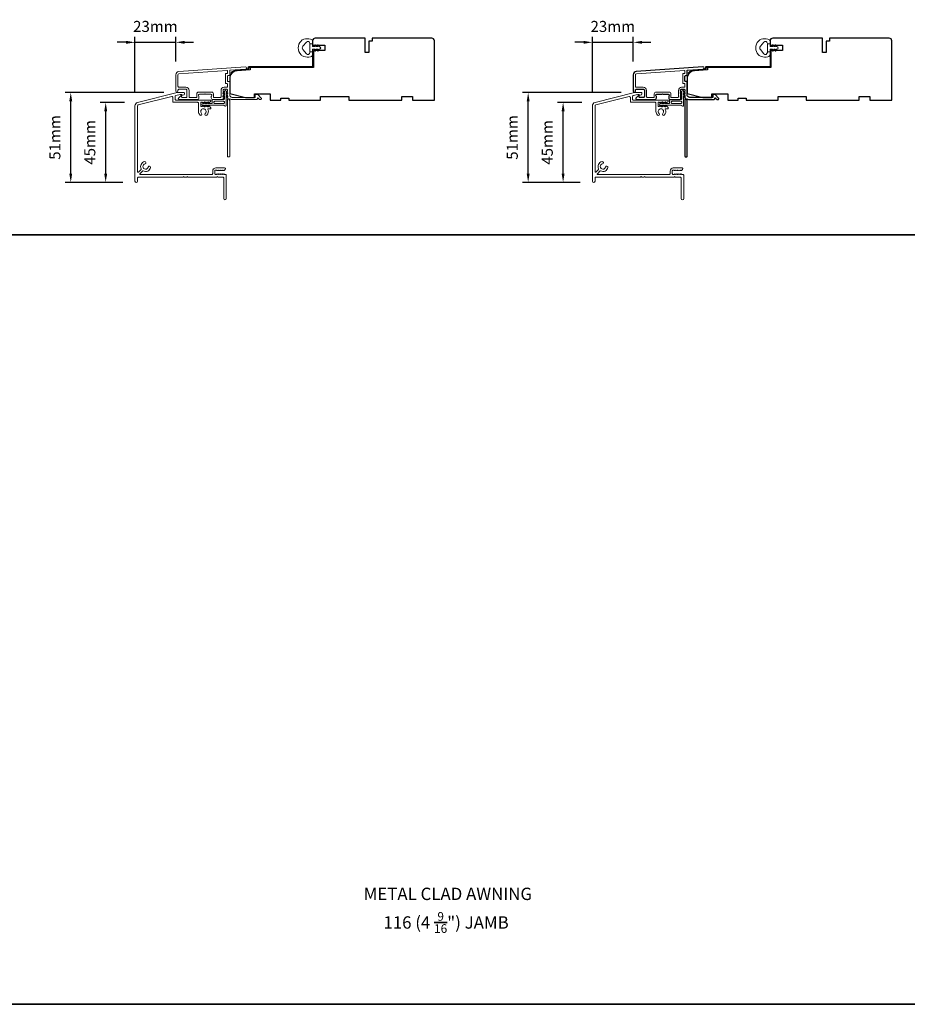
# Model space of a CAD drawing. Extents: x -223 to 5432, y 1416 to 3959.
# Drawn here: x 565 to 1068, y 1416 to 1974 of the extents above; entities that cross this region are included whole.
import ezdxf

# ---------------------------------------------------------------- set-up
doc = ezdxf.new("R2010")
doc.units = 0
doc.header["$LTSCALE"] = 200
doc.header["$MEASUREMENT"] = 0
doc.header["$PDMODE"] = 3
doc.header["$PDSIZE"] = 25
doc.layers.get('DEFPOINTS').update_dxf_attribs({"color": 2, "linetype": 'CONTINUOUS'})
doc.layers.add('3', color=3, linetype='CONTINUOUS')
for name, color, linetype, lineweight in [('8', 7, 'CONTINUOUS', 35), ('Accessory Retainer Clip', 30, 'CONTINUOUS', 9), ('Dimensions', 2, 'CONTINUOUS', 25), ('Frame & Sash Cladding', 3, 'CONTINUOUS', 15), ('Jamb Liner', 230, 'CONTINUOUS', 9), ('Sill Nose', 140, 'CONTINUOUS', 15), ('TEXT', 7, 'CONTINUOUS', 35), ('Weather-Strip', 6, 'CONTINUOUS', 9), ('Wood', 7, 'CONTINUOUS', 25)]:
    doc.layers.add(name, color=color, linetype=linetype, lineweight=lineweight)
doc.styles.add('Note Text (ISO)', font='tahoma.ttf')
doc.styles.add('style1', font='arial.ttf')
doc.dimstyles.new('LWFRAC$0', dxfattribs={"dimscale": 20, "dimtxt": 2.5, "dimasz": 2, "dimexe": 1.25, "dimexo": 3, "dimgap": 2, "dimtad": 1, "dimtoh": 1, "dimdec": 4, "dimlfac": 0.03937, "dimzin": 4, "dimdsep": 46, "dimlunit": 5, "dimtxsty": 'style1', "dimcen": 0, "dimadec": 0, "dimazin": 0, "dimtfac": 1, "dimtdec": 4, "dimtix": 1, "dimtmove": 0, "dimatfit": 3, "dimfxl": 1.25, "dimfrac": 2, "dimtzin": 0, "dimarcsym": 0})

# ---------------------------------------------------------------- blocks, each defined once
blk = doc.blocks.new('*D196')
at = {"layer": 'DEFPOINTS', "color": 0, "transparency": 16777216}
for p in [(653.59, 1960.8), (653.59, 1942.4), (630.44, 1924.83)]:
    blk.add_point(p, dxfattribs=at)
at = {"layer": 'Dimensions', "color": 0, "lineweight": -2, "transparency": 16777216}
for p, q in [((630.44, 1932.33), (630.44, 1963.92)), ((653.59, 1949.9), (653.59, 1963.92)), ((625.44, 1960.8), (620.44, 1960.8)), ((630.44, 1960.8), (653.59, 1960.8)), ((658.59, 1960.8), (663.59, 1960.8))]:
    blk.add_line(p, q, dxfattribs=at)
at = {"layer": 'Dimensions', "color": 0, "transparency": 16777216}
for points in [[(625.44, 1961.63), (625.44, 1959.96), (630.44, 1960.8)], [(658.59, 1961.63), (658.59, 1959.96), (653.59, 1960.8)]]:
    blk.add_solid(points, dxfattribs=at)
at = {"layer": 'Dimensions', "color": 0, "transparency": 16777216, "insert": (642.02, 1968.99), "char_height": 6.25, "attachment_point": 5, "style": 'style1'}
blk.add_mtext('23mm', dxfattribs=at)
blk = doc.blocks.new('*D197')
at = {"layer": 'DEFPOINTS', "color": 0, "transparency": 16777216}
for p in [(613.85, 1926.77), (631.96, 1926.77), (631.04, 1881.5)]:
    blk.add_point(p, dxfattribs=at)
at = {"layer": 'Dimensions', "color": 0, "lineweight": -2, "transparency": 16777216}
for p, q in [((624.46, 1926.77), (610.73, 1926.77)), ((613.85, 1886.5), (613.85, 1921.77)), ((623.54, 1881.5), (610.73, 1881.5))]:
    blk.add_line(p, q, dxfattribs=at)
at = {"layer": 'Dimensions', "color": 0, "transparency": 16777216}
for points in [[(613.02, 1921.77), (614.69, 1921.77), (613.85, 1926.77)], [(613.02, 1886.5), (614.69, 1886.5), (613.85, 1881.5)]]:
    blk.add_solid(points, dxfattribs=at)
at = {"layer": 'Dimensions', "color": 0, "transparency": 16777216, "insert": (605.68, 1904.13), "char_height": 6.25, "attachment_point": 5, "rotation": 90, "style": 'style1'}
blk.add_mtext('45mm', dxfattribs=at)
blk = doc.blocks.new('*D198')
at = {"layer": 'DEFPOINTS', "color": 0, "transparency": 16777216}
for p in [(594.06, 1932.34), (654.32, 1932.34), (631.04, 1881.5)]:
    blk.add_point(p, dxfattribs=at)
at = {"layer": 'Dimensions', "color": 0, "lineweight": -2, "transparency": 16777216}
for p, q in [((646.82, 1932.34), (590.94, 1932.34)), ((594.06, 1886.5), (594.06, 1927.34)), ((623.54, 1881.5), (590.94, 1881.5))]:
    blk.add_line(p, q, dxfattribs=at)
at = {"layer": 'Dimensions', "color": 0, "transparency": 16777216}
for points in [[(593.23, 1927.34), (594.89, 1927.34), (594.06, 1932.34)], [(593.23, 1886.5), (594.89, 1886.5), (594.06, 1881.5)]]:
    blk.add_solid(points, dxfattribs=at)
at = {"layer": 'Dimensions', "color": 0, "transparency": 16777216, "insert": (585.87, 1906.92), "char_height": 6.25, "attachment_point": 5, "rotation": 90, "style": 'style1'}
blk.add_mtext('51mm', dxfattribs=at)
blk = doc.blocks.new('*D205')
at = {"layer": 'DEFPOINTS', "color": 0, "transparency": 16777216}
for p in [(912.72, 1960.8), (912.72, 1942.4), (889.57, 1924.83)]:
    blk.add_point(p, dxfattribs=at)
at = {"layer": 'Dimensions', "color": 0, "lineweight": -2, "transparency": 16777216}
for p, q in [((889.57, 1932.33), (889.57, 1963.92)), ((912.72, 1949.9), (912.72, 1963.92)), ((884.57, 1960.8), (879.57, 1960.8)), ((889.57, 1960.8), (912.72, 1960.8)), ((917.72, 1960.8), (922.72, 1960.8))]:
    blk.add_line(p, q, dxfattribs=at)
at = {"layer": 'Dimensions', "color": 0, "transparency": 16777216}
for points in [[(884.57, 1961.63), (884.57, 1959.96), (889.57, 1960.8)], [(917.72, 1961.63), (917.72, 1959.96), (912.72, 1960.8)]]:
    blk.add_solid(points, dxfattribs=at)
at = {"layer": 'Dimensions', "color": 0, "transparency": 16777216, "insert": (901.14, 1968.99), "char_height": 6.25, "attachment_point": 5, "style": 'style1'}
blk.add_mtext('23mm', dxfattribs=at)
blk = doc.blocks.new('*D206')
at = {"layer": 'DEFPOINTS', "color": 0, "transparency": 16777216}
for p in [(872.98, 1926.77), (891.09, 1926.77), (890.17, 1881.5)]:
    blk.add_point(p, dxfattribs=at)
at = {"layer": 'Dimensions', "color": 0, "lineweight": -2, "transparency": 16777216}
for p, q in [((883.59, 1926.77), (869.86, 1926.77)), ((872.98, 1886.5), (872.98, 1921.77)), ((882.67, 1881.5), (869.86, 1881.5))]:
    blk.add_line(p, q, dxfattribs=at)
at = {"layer": 'Dimensions', "color": 0, "transparency": 16777216}
for points in [[(872.15, 1921.77), (873.82, 1921.77), (872.98, 1926.77)], [(872.15, 1886.5), (873.82, 1886.5), (872.98, 1881.5)]]:
    blk.add_solid(points, dxfattribs=at)
at = {"layer": 'Dimensions', "color": 0, "transparency": 16777216, "insert": (864.8, 1904.13), "char_height": 6.25, "attachment_point": 5, "rotation": 90, "style": 'style1'}
blk.add_mtext('45mm', dxfattribs=at)
blk = doc.blocks.new('*D207')
at = {"layer": 'DEFPOINTS', "color": 0, "transparency": 16777216}
for p in [(853.19, 1932.34), (913.45, 1932.34), (890.17, 1881.5)]:
    blk.add_point(p, dxfattribs=at)
at = {"layer": 'Dimensions', "color": 0, "lineweight": -2, "transparency": 16777216}
for p, q in [((905.95, 1932.34), (850.06, 1932.34)), ((853.19, 1886.5), (853.19, 1927.34)), ((882.67, 1881.5), (850.06, 1881.5))]:
    blk.add_line(p, q, dxfattribs=at)
at = {"layer": 'Dimensions', "color": 0, "transparency": 16777216}
for points in [[(852.36, 1927.34), (854.02, 1927.34), (853.19, 1932.34)], [(852.36, 1886.5), (854.02, 1886.5), (853.19, 1881.5)]]:
    blk.add_solid(points, dxfattribs=at)
at = {"layer": 'Dimensions', "color": 0, "transparency": 16777216, "insert": (845, 1906.92), "char_height": 6.25, "attachment_point": 5, "rotation": 90, "style": 'style1'}
blk.add_mtext('51mm', dxfattribs=at)

msp = doc.modelspace()

# ---------------------------------------------------------------- linework, layer by layer
at = {"layer": '3'}
msp.add_lwpolyline([(914.39, 1944.2, 0.39391), (912.72, 1942.4), (912.72, 1933.2, 1), (913.92, 1933.2), (913.92, 1933.7, -0.414214), (914.42, 1934.2), (918.52, 1934.2, -0.414214), (919.02, 1933.7), (919.02, 1930.1, -0.414214), (918.52, 1929.6), (916.27, 1929.6, -0.414214), (916.02, 1929.85), (916.02, 1930.4, 0.668179), (915.59, 1930.58), (914.26, 1929.25, 0.668179), (914.62, 1928.4), (924.82, 1928.4, 0.414214), (925.82, 1929.4), (925.82, 1930.11, 0.239932), (925.71, 1930.31, -0.72633), (926.07, 1931.4), (929.07, 1931.4), (929.32, 1931.65), (929.57, 1931.4), (932.57, 1931.4, -0.72633), (932.92, 1930.31, 0.239932), (932.82, 1930.11), (932.82, 1929.4, 0.414214), (933.82, 1928.4), (939.02, 1928.4, 0.213422), (939.39, 1928.57), (939.7, 1928.92, 0.381966), (939.7, 1929.25), (939.52, 1929.46), (939.7, 1929.67, 0.381966), (939.7, 1930), (939.52, 1930.21), (939.7, 1930.42, 0.381966), (939.7, 1930.75), (939.52, 1930.96), (939.7, 1931.17, 0.381966), (939.7, 1931.5), (939.52, 1931.71), (939.7, 1931.92, 0.381966), (939.7, 1932.25), (939.52, 1932.46), (939.7, 1932.67, 0.381966), (939.7, 1933), (939.52, 1933.21), (939.52, 1933.7, -0.414214), (940.02, 1934.2), (941.52, 1934.2, -0.414214), (942.02, 1933.7), (942.02, 1933.21), (941.83, 1933, 0.381966), (941.83, 1932.67), (942.02, 1932.46), (941.83, 1932.25, 0.381966), (941.83, 1931.92), (942.02, 1931.71), (941.83, 1931.5, 0.381966), (941.83, 1931.17), (942.02, 1930.96), (941.83, 1930.75, 0.381966), (941.83, 1930.42), (942.02, 1930.21), (941.83, 1930, 0.381966), (941.83, 1929.67), (942.21, 1929.24, -0.561267), (942.02, 1928.59), (942.02, 1896.15, 0.414214), (942.27, 1895.9), (942.97, 1895.9, 0.414214), (943.22, 1896.15), (943.22, 1927.95, -1.114225), (943.5, 1928.69, 0.117683), (944.72, 1928.4), (958.34, 1928.4, 0.424236), (958.97, 1929.05, -0.68058), (959.39, 1929.24), (960.16, 1928.47, 0.198912), (960.33, 1928.4), (960.72, 1928.4, 0.668179), (961.07, 1929.25), (959.15, 1931.18, 0.198912), (958.97, 1931.25), (957.97, 1931.25, 0.414214), (957.72, 1931), (957.72, 1929.6), (944.72, 1929.6, -0.414214), (943.22, 1931.1), (943.22, 1938.35, 0.414214), (942.97, 1938.6), (942.27, 1938.6, -0.414214), (942.02, 1938.85), (942.02, 1941.67, -0.414214), (942.27, 1941.92), (942.97, 1941.92, 0.414214), (943.22, 1942.17), (943.22, 1944.77, -0.39391), (943.45, 1945.02), (952.26, 1945.64, 1), (952.17, 1946.84)], format="xyb", close=True, dxfattribs=at)
at = {"layer": '8', "linetype": 'Continuous'}
msp.add_line((-222.74, 1851.7), (1440.62, 1851.7), dxfattribs=at)
msp.add_lwpolyline([(-222.74, 2451.05), (1440.62, 2451.05), (1440.62, 1416.02), (-222.74, 1416.02)], close=True, dxfattribs=at)
at = {"layer": 'Accessory Retainer Clip'}
for points in [[(681.2, 1924.9, 0.761858), (682.15, 1925.16), (682.15, 1930.33), (682.66, 1929.98, 1), (682.95, 1930.39), (682.15, 1930.95), (682.15, 1932.2), (682.66, 1931.84, 1), (682.95, 1932.26), (682.15, 1932.82), (682.15, 1933.19, 1), (681.13, 1933.19), (681.13, 1932.82), (680.33, 1932.26, 1), (680.62, 1931.84), (681.13, 1932.2), (681.13, 1930.95), (680.33, 1930.39, 1), (680.62, 1929.98), (681.13, 1930.33), (681.13, 1928.9, -0.414214), (680.63, 1928.4), (674.61, 1928.4, 0.414214), (674.11, 1927.9), (674.11, 1926.41, -0.414214), (673.86, 1926.16), (671.73, 1926.16), (672.08, 1926.67, 1), (671.67, 1926.96), (671.11, 1926.16), (669.86, 1926.16), (670.22, 1926.67, 1), (669.8, 1926.96), (669.24, 1926.16), (668.87, 1926.16, 1), (668.87, 1925.14), (669.24, 1925.14), (669.8, 1924.34, 1), (670.22, 1924.63), (669.86, 1925.14), (671.11, 1925.14), (671.67, 1924.34, 1), (672.08, 1924.63), (671.73, 1925.14), (680.77, 1925.14, -0.264254), (681.2, 1924.9)], [(940.33, 1924.9, 0.761858), (941.27, 1925.16), (941.27, 1930.33), (941.79, 1929.98, 1), (942.08, 1930.39), (941.27, 1930.95), (941.27, 1932.2), (941.79, 1931.84, 1), (942.08, 1932.26), (941.27, 1932.82), (941.27, 1933.19, 1), (940.26, 1933.19), (940.26, 1932.82), (939.46, 1932.26, 1), (939.75, 1931.84), (940.26, 1932.2), (940.26, 1930.95), (939.46, 1930.39, 1), (939.75, 1929.98), (940.26, 1930.33), (940.26, 1928.9, -0.414214), (939.76, 1928.4), (933.74, 1928.4, 0.414214), (933.24, 1927.9), (933.24, 1926.41, -0.414214), (932.99, 1926.16), (930.86, 1926.16), (931.21, 1926.67, 1), (930.8, 1926.96), (930.24, 1926.16), (928.99, 1926.16), (929.35, 1926.67, 1), (928.93, 1926.96), (928.37, 1926.16), (928, 1926.16, 1), (928, 1925.14), (928.37, 1925.14), (928.93, 1924.34, 1), (929.35, 1924.63), (928.99, 1925.14), (930.24, 1925.14), (930.8, 1924.34, 1), (931.21, 1924.63), (930.86, 1925.14), (939.9, 1925.14, -0.264254), (940.33, 1924.9)]]:
    msp.add_lwpolyline(points, format="xyb", dxfattribs=at)
for points in [[(680.65, 1926.14, 0.414214), (681.15, 1926.64), (681.15, 1926.9, 0.414214), (680.65, 1927.4), (675.61, 1927.4, 0.414214), (675.11, 1926.9), (675.11, 1926.64, 0.414214), (675.61, 1926.14)], [(939.77, 1926.14, 0.414214), (940.27, 1926.64), (940.27, 1926.9, 0.414214), (939.77, 1927.4), (934.74, 1927.4, 0.414214), (934.24, 1926.9), (934.24, 1926.64, 0.414214), (934.74, 1926.14)]]:
    msp.add_lwpolyline(points, format="xyb", close=True, dxfattribs=at)
at = {"layer": 'Frame & Sash Cladding'}
for points in [[(655.26, 1944.2, 0.39391), (653.59, 1942.4), (653.59, 1933.2, 1), (654.79, 1933.2), (654.79, 1933.7, -0.414214), (655.29, 1934.2), (659.39, 1934.2, -0.414214), (659.89, 1933.7), (659.89, 1930.1, -0.414214), (659.39, 1929.6), (657.14, 1929.6, -0.414214), (656.89, 1929.85), (656.89, 1930.4, 0.668179), (656.46, 1930.58), (655.13, 1929.25, 0.668179), (655.49, 1928.4), (665.69, 1928.4, 0.414214), (666.69, 1929.4), (666.69, 1930.11, 0.239932), (666.58, 1930.31, -0.72633), (666.94, 1931.4), (669.94, 1931.4), (670.19, 1931.65), (670.44, 1931.4), (673.44, 1931.4, -0.72633), (673.79, 1930.31, 0.239932), (673.69, 1930.11), (673.69, 1929.4, 0.414214), (674.69, 1928.4), (679.89, 1928.4, 0.213422), (680.26, 1928.57), (680.57, 1928.92, 0.381966), (680.57, 1929.25), (680.39, 1929.46), (680.57, 1929.67, 0.381966), (680.57, 1930), (680.39, 1930.21), (680.57, 1930.42, 0.381966), (680.57, 1930.75), (680.39, 1930.96), (680.57, 1931.17, 0.381966), (680.57, 1931.5), (680.39, 1931.71), (680.57, 1931.92, 0.381966), (680.57, 1932.25), (680.39, 1932.46), (680.57, 1932.67, 0.381966), (680.57, 1933), (680.39, 1933.21), (680.39, 1933.7, -0.414214), (680.89, 1934.2), (682.39, 1934.2, -0.414214), (682.89, 1933.7), (682.89, 1933.21), (682.7, 1933, 0.381966), (682.7, 1932.67), (682.89, 1932.46), (682.7, 1932.25, 0.381966), (682.7, 1931.92), (682.89, 1931.71), (682.7, 1931.5, 0.381966), (682.7, 1931.17), (682.89, 1930.96), (682.7, 1930.75, 0.381966), (682.7, 1930.42), (682.89, 1930.21), (682.7, 1930, 0.381966), (682.7, 1929.67), (683.08, 1929.24, -0.561267), (682.89, 1928.59), (682.89, 1896.15, 0.414214), (683.14, 1895.9), (683.84, 1895.9, 0.414214), (684.09, 1896.15), (684.09, 1927.95, -1.114225), (684.37, 1928.69, 0.117683), (685.59, 1928.4), (699.21, 1928.4, 0.424236), (699.84, 1929.05, -0.68058), (700.26, 1929.24), (701.03, 1928.47, 0.198912), (701.2, 1928.4), (701.59, 1928.4, 0.668179), (701.94, 1929.25), (700.02, 1931.18, 0.198912), (699.84, 1931.25), (698.84, 1931.25, 0.414214), (698.59, 1931), (698.59, 1929.6), (685.59, 1929.6, -0.414214), (684.09, 1931.1), (684.09, 1938.35, 0.414214), (683.84, 1938.6), (683.14, 1938.6, -0.414214), (682.89, 1938.85), (682.89, 1941.67, -0.414214), (683.14, 1941.92), (683.84, 1941.92, 0.414214), (684.09, 1942.17), (684.09, 1944.77, -0.39391), (684.32, 1945.02), (693.13, 1945.64, 1), (693.04, 1946.84)], [(682.64, 1937.4, -0.414214), (682.89, 1937.15), (682.89, 1935.65, -0.414214), (682.64, 1935.4), (680.99, 1935.4, 0.414214), (679.19, 1933.6), (679.19, 1929.85, -0.414214), (678.94, 1929.6), (675.14, 1929.6, -0.414214), (674.89, 1929.85), (674.89, 1931.6, 0.414214), (673.89, 1932.6), (666.49, 1932.6, 0.414214), (665.49, 1931.6), (665.49, 1929.85, -0.414214), (665.24, 1929.6), (661.59, 1929.6, -0.414214), (661.09, 1930.1), (661.09, 1933.6, 0.414214), (659.29, 1935.4), (655.29, 1935.4, -0.414214), (654.79, 1935.9), (654.79, 1942.4, -0.39391), (655.34, 1943), (682.62, 1944.91, -0.434812), (682.89, 1944.66), (682.89, 1943.37, -0.414214), (682.64, 1943.12), (681.94, 1943.12, 0.414214), (681.69, 1942.87), (681.69, 1937.65, 0.414214), (681.94, 1937.4)], [(941.77, 1937.4, -0.414214), (942.02, 1937.15), (942.02, 1935.65, -0.414214), (941.77, 1935.4), (940.12, 1935.4, 0.414214), (938.32, 1933.6), (938.32, 1929.85, -0.414214), (938.07, 1929.6), (934.27, 1929.6, -0.414214), (934.02, 1929.85), (934.02, 1931.6, 0.414214), (933.02, 1932.6), (925.62, 1932.6, 0.414214), (924.62, 1931.6), (924.62, 1929.85, -0.414214), (924.37, 1929.6), (920.72, 1929.6, -0.414214), (920.22, 1930.1), (920.22, 1933.6, 0.414214), (918.42, 1935.4), (914.42, 1935.4, -0.414214), (913.92, 1935.9), (913.92, 1942.4, -0.39391), (914.47, 1943), (941.75, 1944.91, -0.434812), (942.02, 1944.66), (942.02, 1943.37, -0.414214), (941.77, 1943.12), (941.07, 1943.12, 0.414214), (940.82, 1942.87), (940.82, 1937.65, 0.414214), (941.07, 1937.4)]]:
    msp.add_lwpolyline(points, format="xyb", close=True, dxfattribs=at)
at = {"layer": 'Jamb Liner'}
for points in [[(694.44, 1945.88, -0.39391), (694.2, 1945.63), (688.24, 1945.21, 0.19617), (684.85, 1943.55, 1), (685.22, 1943.21, -0.19617), (688.27, 1944.71), (694.24, 1945.13, 0.39391), (694.94, 1945.88), (694.94, 1946.38, -0.414214), (695.19, 1946.63), (730.84, 1946.63, 0.414214), (731.59, 1947.38), (731.59, 1955.63, 1), (731.09, 1955.63), (731.09, 1947.38, -0.414214), (730.84, 1947.13), (695.19, 1947.13, 0.414214), (694.44, 1946.38)], [(953.57, 1945.88, -0.39391), (953.33, 1945.63), (947.37, 1945.21, 0.19617), (943.98, 1943.55, 1), (944.35, 1943.21, -0.19617), (947.4, 1944.71), (953.37, 1945.13, 0.39391), (954.07, 1945.88), (954.07, 1946.38, -0.414214), (954.32, 1946.63), (989.97, 1946.63, 0.414214), (990.72, 1947.38), (990.72, 1955.63, 1), (990.22, 1955.63), (990.22, 1947.38, -0.414214), (989.97, 1947.13), (954.32, 1947.13, 0.414214), (953.57, 1946.38)]]:
    msp.add_lwpolyline(points, format="xyb", close=True, dxfattribs=at)
at = {"layer": 'Sill Nose'}
for points in [[(658.19, 1932.36, -0.414214), (658.44, 1932.11), (658.44, 1931.46, -0.339454), (658.07, 1930.98), (657.51, 1930.83, -0.369478), (656.92, 1931.11, 0.296748), (656.69, 1931.26), (656.23, 1931.26, 0.061163), (656.11, 1931.24), (653.57, 1930.61, 0.344328), (653.19, 1930.13), (653.19, 1928.59, 0.414214), (653.69, 1928.09), (673.19, 1928.09, -0.414214), (673.44, 1927.84), (673.44, 1927.71, -0.213423), (673.28, 1927.34), (672.58, 1926.72, -0.381966), (672.25, 1926.72), (672.04, 1926.9), (671.83, 1926.72, -0.381966), (671.5, 1926.72), (671.29, 1926.9), (671.08, 1926.72, -0.381966), (670.75, 1926.72), (670.54, 1926.9), (670.33, 1926.72, -0.381966), (670, 1926.72), (669.79, 1926.9), (669.58, 1926.72, -0.381966), (669.25, 1926.72), (669.04, 1926.9), (668.83, 1926.72, -0.381966), (668.5, 1926.72), (668.29, 1926.9), (667.94, 1926.9, 0.414214), (667.69, 1926.65), (667.69, 1924.65, 0.414214), (667.94, 1924.4), (668.29, 1924.4), (668.5, 1924.59, -0.381966), (668.83, 1924.59), (669.04, 1924.4), (669.25, 1924.59, -0.381966), (669.58, 1924.59), (669.79, 1924.4), (670, 1924.59, -0.381966), (670.33, 1924.59), (670.54, 1924.4), (670.75, 1924.59, -0.381966), (671.08, 1924.59), (671.29, 1924.4), (671.5, 1924.59, -0.381966), (671.83, 1924.59), (672.04, 1924.4), (672.25, 1924.59, -0.381966), (672.58, 1924.59), (673.28, 1923.96, -0.213423), (673.44, 1923.59), (673.44, 1923.44, -0.414214), (673.19, 1923.19), (671.97, 1923.19, 0.553072), (671.75, 1922.83, -0.32643), (671.16, 1919.59, -1), (670.28, 1920.51, 2.508428), (668.18, 1920.51, -1), (667.31, 1919.59, -0.205862), (666.44, 1921.62), (666.44, 1926.34, 0.414214), (665.94, 1926.84), (652.44, 1926.84, -0.414214), (651.94, 1927.34), (651.94, 1929.57, 0.487733), (651.32, 1930.05), (632.32, 1925.31, 0.344328), (631.94, 1924.83), (631.94, 1887.47, 0.667165), (632.37, 1887.29), (633.92, 1888.83, 0.333371), (633.96, 1889.13, -0.508069), (635.91, 1893.26, -1), (636.16, 1891.98, 1.881821), (637.94, 1890.19, -1), (639.22, 1889.94, -0.505441), (635.1, 1888, 0.330659), (634.81, 1887.95), (633.26, 1886.41, 0.669193), (633.43, 1885.98), (673.99, 1885.98, 0.414214), (674.49, 1886.48), (674.49, 1887.88, -0.414214), (676.29, 1889.68), (681.21, 1889.68, -0.6885), (681.54, 1888.81), (680.97, 1888.3, -0.381966), (680.64, 1888.3), (680.43, 1888.48), (680.22, 1888.3, -0.381966), (679.89, 1888.3), (679.68, 1888.48), (679.47, 1888.3, -0.381966), (679.14, 1888.3), (678.93, 1888.48), (678.72, 1888.3, -0.381966), (678.39, 1888.3), (678.18, 1888.48), (677.97, 1888.3, -0.381966), (677.64, 1888.3), (677.43, 1888.48), (677.22, 1888.3, -0.381966), (676.89, 1888.3), (676.68, 1888.48), (676.19, 1888.48, 0.414214), (675.69, 1887.98), (675.69, 1886.48, 0.414214), (676.19, 1885.98), (676.68, 1885.98), (676.89, 1886.17, -0.381966), (677.22, 1886.17), (677.43, 1885.98), (677.64, 1886.17, -0.381966), (677.97, 1886.17), (678.18, 1885.98), (678.39, 1886.17, -0.381966), (678.72, 1886.17), (678.93, 1885.98), (679.14, 1886.17, -0.381966), (679.47, 1886.17), (679.68, 1885.98), (679.89, 1886.17, -0.381966), (680.22, 1886.17), (680.43, 1885.98), (680.64, 1886.17, -0.381966), (680.97, 1886.17), (681.18, 1885.98), (681.69, 1885.98, -0.414214), (682.19, 1885.48), (682.19, 1872.28, -1), (680.69, 1872.28), (680.69, 1883.98, 0.414214), (680.19, 1884.48), (677.51, 1884.48, -0.267949), (677.29, 1884.61, 0.57735), (676.86, 1884.61, -0.267949), (676.64, 1884.48), (660.51, 1884.48, -0.267949), (660.29, 1884.61, 0.57735), (659.86, 1884.61, -0.267949), (659.64, 1884.48), (658.51, 1884.48, -0.267949), (658.29, 1884.61, 0.57735), (657.86, 1884.61, -0.267949), (657.64, 1884.48), (632.44, 1884.48, 0.414214), (631.94, 1883.98), (631.94, 1882.23, -1), (630.44, 1882.23), (630.44, 1924.83, -0.344328), (631.96, 1926.77), (654.32, 1932.34, -0.061163), (654.45, 1932.36)], [(917.32, 1932.36, -0.414214), (917.57, 1932.11), (917.57, 1931.46, -0.339454), (917.2, 1930.98), (916.64, 1930.83, -0.369478), (916.05, 1931.11, 0.296748), (915.82, 1931.26), (915.36, 1931.26, 0.061163), (915.24, 1931.24), (912.7, 1930.61, 0.344328), (912.32, 1930.13), (912.32, 1928.59, 0.414214), (912.82, 1928.09), (932.32, 1928.09, -0.414214), (932.57, 1927.84), (932.57, 1927.71, -0.213423), (932.41, 1927.34), (931.71, 1926.72, -0.381966), (931.37, 1926.72), (931.17, 1926.9), (930.96, 1926.72, -0.381966), (930.62, 1926.72), (930.42, 1926.9), (930.21, 1926.72, -0.381966), (929.87, 1926.72), (929.67, 1926.9), (929.46, 1926.72, -0.381966), (929.12, 1926.72), (928.92, 1926.9), (928.71, 1926.72, -0.381966), (928.37, 1926.72), (928.17, 1926.9), (927.96, 1926.72, -0.381966), (927.62, 1926.72), (927.42, 1926.9), (927.07, 1926.9, 0.414214), (926.82, 1926.65), (926.82, 1924.65, 0.414214), (927.07, 1924.4), (927.42, 1924.4), (927.62, 1924.59, -0.381966), (927.96, 1924.59), (928.17, 1924.4), (928.37, 1924.59, -0.381966), (928.71, 1924.59), (928.92, 1924.4), (929.12, 1924.59, -0.381966), (929.46, 1924.59), (929.67, 1924.4), (929.87, 1924.59, -0.381966), (930.21, 1924.59), (930.42, 1924.4), (930.62, 1924.59, -0.381966), (930.96, 1924.59), (931.17, 1924.4), (931.37, 1924.59, -0.381966), (931.71, 1924.59), (932.41, 1923.96, -0.213423), (932.57, 1923.59), (932.57, 1923.44, -0.414214), (932.32, 1923.19), (931.1, 1923.19, 0.553072), (930.88, 1922.83, -0.32643), (930.28, 1919.59, -1), (929.41, 1920.51, 2.508428), (927.31, 1920.51, -1), (926.44, 1919.59, -0.205862), (925.57, 1921.62), (925.57, 1926.34, 0.414214), (925.07, 1926.84), (911.57, 1926.84, -0.414214), (911.07, 1927.34), (911.07, 1929.57, 0.487733), (910.45, 1930.05), (891.45, 1925.31, 0.344328), (891.07, 1924.83), (891.07, 1887.47, 0.667165), (891.5, 1887.29), (893.05, 1888.83, 0.333371), (893.09, 1889.13, -0.508069), (895.04, 1893.26, -1), (895.29, 1891.98, 1.881821), (897.07, 1890.19, -1), (898.35, 1889.94, -0.505441), (894.23, 1888, 0.330659), (893.94, 1887.95), (892.38, 1886.41, 0.669193), (892.56, 1885.98), (933.12, 1885.98, 0.414214), (933.62, 1886.48), (933.62, 1887.88, -0.414214), (935.42, 1889.68), (940.34, 1889.68, -0.6885), (940.67, 1888.81), (940.1, 1888.3, -0.381966), (939.76, 1888.3), (939.56, 1888.48), (939.35, 1888.3, -0.381966), (939.01, 1888.3), (938.81, 1888.48), (938.6, 1888.3, -0.381966), (938.26, 1888.3), (938.06, 1888.48), (937.85, 1888.3, -0.381966), (937.51, 1888.3), (937.31, 1888.48), (937.1, 1888.3, -0.381966), (936.76, 1888.3), (936.56, 1888.48), (936.35, 1888.3, -0.381966), (936.01, 1888.3), (935.81, 1888.48), (935.32, 1888.48, 0.414214), (934.82, 1887.98), (934.82, 1886.48, 0.414214), (935.32, 1885.98), (935.81, 1885.98), (936.01, 1886.17, -0.381966), (936.35, 1886.17), (936.56, 1885.98), (936.76, 1886.17, -0.381966), (937.1, 1886.17), (937.31, 1885.98), (937.51, 1886.17, -0.381966), (937.85, 1886.17), (938.06, 1885.98), (938.26, 1886.17, -0.381966), (938.6, 1886.17), (938.81, 1885.98), (939.01, 1886.17, -0.381966), (939.35, 1886.17), (939.56, 1885.98), (939.76, 1886.17, -0.381966), (940.1, 1886.17), (940.31, 1885.98), (940.82, 1885.98, -0.414214), (941.32, 1885.48), (941.32, 1872.28, -1), (939.82, 1872.28), (939.82, 1883.98, 0.414214), (939.32, 1884.48), (936.64, 1884.48, -0.267949), (936.42, 1884.61, 0.57735), (935.99, 1884.61, -0.267949), (935.77, 1884.48), (919.64, 1884.48, -0.267949), (919.42, 1884.61, 0.57735), (918.99, 1884.61, -0.267949), (918.77, 1884.48), (917.64, 1884.48, -0.267949), (917.42, 1884.61, 0.57735), (916.99, 1884.61, -0.267949), (916.77, 1884.48), (891.57, 1884.48, 0.414214), (891.07, 1883.98), (891.07, 1882.23, -1), (889.57, 1882.23), (889.57, 1924.83, -0.344328), (891.09, 1926.77), (913.45, 1932.34, -0.061163), (913.57, 1932.36)]]:
    msp.add_lwpolyline(points, format="xyb", close=True, dxfattribs=at)
at = {"layer": 'Weather-Strip'}
for points in [[(726.07, 1962.53, 0.124215), (724.5, 1961.53, 0.4), (724.5, 1953.73, 0.124215), (726.07, 1952.73, 0.139845), (729.91, 1952.59, 0.345454), (731.08, 1954.07), (731.08, 1955.34), (729.55, 1955.34), (731.08, 1955.34), (731.08, 1956.66, -0.414214), (731.33, 1956.91), (732.36, 1956.91, -0.539651), (732.57, 1956.59), (732.38, 1956.16, 1), (732.79, 1955.99), (733.13, 1956.77, -0.298996), (733.34, 1956.91), (733.86, 1956.91, -0.539651), (734.07, 1956.59), (733.89, 1956.16, 1), (734.29, 1955.99), (734.63, 1956.77, -0.298996), (734.84, 1956.91), (734.92, 1956.91, 1), (734.92, 1958.35), (734.84, 1958.35, -0.298996), (734.63, 1958.49), (734.29, 1959.27, 1), (733.89, 1959.1), (734.07, 1958.67, -0.539651), (733.86, 1958.35), (733.34, 1958.35, -0.298996), (733.13, 1958.49), (732.79, 1959.27, 1), (732.38, 1959.1), (732.57, 1958.67, -0.539651), (732.36, 1958.35), (731.33, 1958.35, -0.414214), (731.08, 1958.6), (731.08, 1959.92), (729.55, 1959.92), (729.55, 1955.34), (729.55, 1955.06, -0.700208), (727.53, 1954.33), (725.58, 1956.65, -0.36397), (725.58, 1958.61), (727.53, 1960.94, -0.700208), (729.55, 1960.2), (729.55, 1959.92), (731.08, 1959.92), (731.08, 1961.19, 0.345454), (729.91, 1962.67, 0.139845)], [(985.2, 1962.53, 0.124215), (983.63, 1961.53, 0.4), (983.63, 1953.73, 0.124215), (985.2, 1952.73, 0.139845), (989.04, 1952.59, 0.345454), (990.21, 1954.07), (990.21, 1955.34), (988.68, 1955.34), (990.21, 1955.34), (990.21, 1956.66, -0.414214), (990.46, 1956.91), (991.49, 1956.91, -0.539651), (991.7, 1956.59), (991.51, 1956.16, 1), (991.92, 1955.99), (992.26, 1956.77, -0.298996), (992.47, 1956.91), (992.99, 1956.91, -0.539651), (993.2, 1956.59), (993.02, 1956.16, 1), (993.42, 1955.99), (993.76, 1956.77, -0.298996), (993.97, 1956.91), (994.05, 1956.91, 1), (994.05, 1958.35), (993.97, 1958.35, -0.298996), (993.76, 1958.49), (993.42, 1959.27, 1), (993.02, 1959.1), (993.2, 1958.67, -0.539651), (992.99, 1958.35), (992.47, 1958.35, -0.298996), (992.26, 1958.49), (991.92, 1959.27, 1), (991.51, 1959.1), (991.7, 1958.67, -0.539651), (991.48, 1958.35), (990.46, 1958.35, -0.414214), (990.21, 1958.6), (990.21, 1959.92), (988.68, 1959.92), (988.68, 1955.34), (988.68, 1955.06, -0.700208), (986.66, 1954.33), (984.71, 1956.65, -0.36397), (984.71, 1958.61), (986.66, 1960.94, -0.700208), (988.68, 1960.2), (988.68, 1959.92), (990.21, 1959.92), (990.21, 1961.19, 0.345454), (989.04, 1962.67, 0.139845)]]:
    msp.add_lwpolyline(points, format="xyb", close=True, dxfattribs=at)
at = {"layer": 'Wood'}
for points in [[(733.77, 1956.13), (733.77, 1956.13), (731.59, 1956.13), (731.59, 1946.63), (695.7, 1946.63), (695.7, 1945.24), (688.27, 1944.72, 0.39391), (684.09, 1940.24), (684.09, 1931.88), (693.09, 1929.63), (698.09, 1929.63), (698.09, 1931.63), (707.09, 1931.63), (707.09, 1928.13), (713.09, 1928.13), (713.09, 1929.13), (717.59, 1929.13), (717.59, 1928.13), (735.59, 1928.13), (735.59, 1930.13), (751.59, 1930.13), (751.59, 1928.13), (781.59, 1928.13), (781.59, 1930.13), (787.59, 1930.13), (787.59, 1928.13), (800.09, 1928.13), (800.09, 1961.63, 0.414214), (798.59, 1963.13), (764.84, 1963.13), (764.84, 1961.38), (762.84, 1961.38), (762.84, 1955.13), (760.84, 1955.13), (760.84, 1963.13), (732.59, 1963.13, 0.414214), (731.09, 1961.63), (731.09, 1959.13), (738.09, 1959.13), (738.09, 1956.13)], [(992.9, 1956.13), (992.9, 1956.13), (990.72, 1956.13), (990.72, 1946.63), (954.83, 1946.63), (954.83, 1945.24), (947.4, 1944.72, 0.39391), (943.22, 1940.24), (943.22, 1931.88), (952.22, 1929.63), (957.22, 1929.63), (957.22, 1931.63), (966.22, 1931.63), (966.22, 1928.13), (972.22, 1928.13), (972.22, 1929.13), (976.72, 1929.13), (976.72, 1928.13), (994.72, 1928.13), (994.72, 1930.13), (1010.72, 1930.13), (1010.72, 1928.13), (1040.72, 1928.13), (1040.72, 1930.13), (1046.72, 1930.13), (1046.72, 1928.13), (1059.22, 1928.13), (1059.22, 1961.63, 0.414214), (1057.72, 1963.13), (1023.97, 1963.13), (1023.97, 1961.38), (1021.97, 1961.38), (1021.97, 1955.13), (1019.97, 1955.13), (1019.97, 1963.13), (991.72, 1963.13, 0.414214), (990.22, 1961.63), (990.22, 1959.13), (997.22, 1959.13), (997.22, 1956.13)]]:
    msp.add_lwpolyline(points, format="xyb", close=True, dxfattribs=at)

# ---------------------------------------------------------------- texts
at = {"layer": 'TEXT', "char_height": 7, "width": 118.6285, "attachment_point": 2, "style": 'Note Text (ISO)'}
for s, insert in [('\\pxt21.771;\\PMETAL CLAD AWNING', (807.69, 1493.74)), ('\\A1;\\pt42;\\P116 (4 {\\H0.7x;\\S9/16;}") JAMB', (806.68, 1479.91))]:
    msp.add_mtext(s, dxfattribs=dict(at, insert=insert))

# ---------------------------------------------------------------- dimensions: what is measured, and where the dimension line sits
at = {"layer": 'Dimensions'}
for base, p1, p2, picture, middle in [((653.59, 1960.8), (630.44, 1924.83), (653.59, 1942.4), '*D196', (642.02, 1968.99)), ((912.72, 1960.8), (889.57, 1924.83), (912.72, 1942.4), '*D205', (901.14, 1968.99))]:
    dim = msp.add_linear_dim(base=base, p1=p1, p2=p2, dimstyle='LWFRAC$0', override={"dimscale": 2.5, "dimdec": 0, "dimlfac": 1, "dimlunit": 2, "dimpost": 'mm', "dimtdec": 0}, dxfattribs=at)
    dim.commit()
    dim.dimension.update_dxf_attribs({"geometry": picture, "text_midpoint": middle})
for base, p1, p2, picture, middle in [((594.06, 1932.34), (631.04, 1881.5), (654.32, 1932.34), '*D198', (585.87, 1906.92)), ((853.19, 1932.34), (890.17, 1881.5), (913.45, 1932.34), '*D207', (845, 1906.92)), ((613.85, 1926.77), (631.04, 1881.5), (631.96, 1926.77), '*D197', (605.68, 1904.13)), ((872.98, 1926.77), (890.17, 1881.5), (891.09, 1926.77), '*D206', (864.8, 1904.13))]:
    dim = msp.add_linear_dim(base=base, p1=p1, p2=p2, angle=90, dimstyle='LWFRAC$0', override={"dimscale": 2.5, "dimdec": 0, "dimlfac": 1, "dimlunit": 2, "dimpost": 'mm', "dimtdec": 0}, dxfattribs=at)
    dim.commit()
    dim.dimension.update_dxf_attribs({"geometry": picture, "text_midpoint": middle})

doc.saveas('drawing.dxf')
